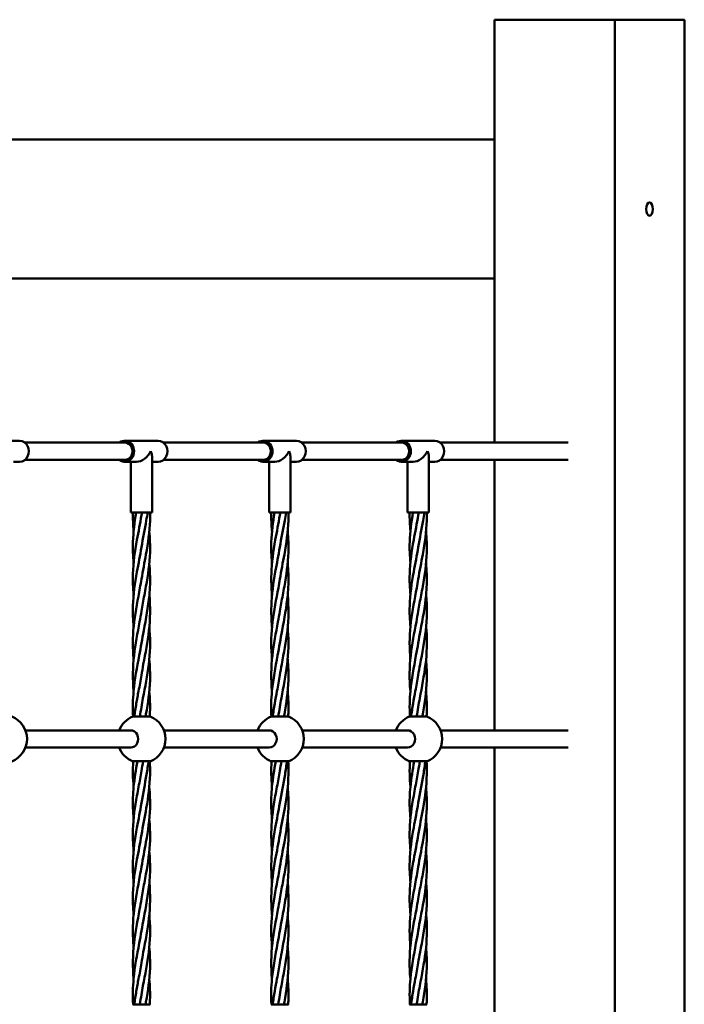
# Model space of a CAD drawing. Units: millimetres. Extents: x 3208 to 83208, y 25298 to 115298.
# Drawn here: x 64124 to 64817, y 110975 to 112002 of the extents above; entities that cross this region are included whole.
import ezdxf

# ---------------------------------------------------------------- set-up
doc = ezdxf.new("R2010")
doc.units = ezdxf.units.MM
doc.header["$LTSCALE"] = 100
doc.layers.add('Visible (ISO)', color=7, linetype='Continuous', lineweight=50)

msp = doc.modelspace()

# ---------------------------------------------------------------- linework, layer by layer
at = {"layer": 'Visible (ISO)'}
for p, q in [((64619.4, 112002), (64745, 112002)), ((64619.4, 111561), (64619.4, 112002)), ((64745, 108402), (64745, 112002)), ((64745, 112002), (64817.5, 112002)), ((64817.5, 108402), (64817.5, 112002)), ((64619.4, 111877), (63674.4, 111877)), ((64619.4, 111732), (63674.4, 111732)), ((64124.2, 111563), (64089.6, 111563)), ((64233.9, 111561), (64129.8, 111561)), ((64268.6, 111563), (64233.9, 111563)), ((64378.3, 111561), (64274.1, 111561)), ((64412.9, 111563), (64378.3, 111563)), ((64522.6, 111561), (64418.5, 111561)), ((64557.3, 111563), (64522.6, 111563)), ((64696.3, 111561), (64562.8, 111561)), ((64124.2, 111541), (64117.9, 111541)), ((64233.9, 111543), (64129.8, 111543)), ((64246, 111541), (64233.9, 111541)), ((64240.3, 111541), (64240.3, 111488)), ((64262.3, 111546.7), (64262.3, 111488)), ((64268.6, 111541), (64262.3, 111541)), ((64378.3, 111543), (64274.1, 111543)), ((64390.3, 111541), (64378.3, 111541)), ((64384.6, 111541), (64384.6, 111488)), ((64406.6, 111546.7), (64406.6, 111488)), ((64412.9, 111541), (64406.6, 111541)), ((64522.6, 111543), (64418.5, 111543)), ((64534.6, 111541), (64522.6, 111541)), ((64528.9, 111541), (64528.9, 111488)), ((64550.9, 111546.7), (64550.9, 111488)), ((64557.3, 111541), (64550.9, 111541)), ((64696.3, 111543), (64562.8, 111543)), ((64619.4, 111261), (64619.4, 111543)), ((64240.3, 111488), (64262.3, 111488)), ((64384.6, 111488), (64406.6, 111488)), ((64528.9, 111488), (64550.9, 111488)), ((64260.3, 111275.3), (64242.3, 111275.3)), ((64404.6, 111275.3), (64386.6, 111275.3)), ((64548.9, 111275.3), (64530.9, 111275.3)), ((64130.2, 111261), (64240, 111261)), ((64274.6, 111261), (64384.4, 111261)), ((64418.9, 111261), (64528.7, 111261)), ((64563.3, 111261), (64696.3, 111261)), ((64130.2, 111243), (64240, 111243)), ((64274.6, 111243), (64384.4, 111243)), ((64418.9, 111243), (64528.7, 111243)), ((64563.3, 111243), (64696.3, 111243)), ((64619.4, 110961), (64619.4, 111243)), ((64242.3, 111228.7), (64260.3, 111228.7)), ((64386.6, 111228.7), (64404.6, 111228.7)), ((64530.9, 111228.7), (64548.9, 111228.7)), ((64260.3, 110975.3), (64242.3, 110975.3)), ((64404.6, 110975.3), (64386.6, 110975.3)), ((64548.9, 110975.3), (64530.9, 110975.3))]:
    msp.add_line(p, q, dxfattribs=at)
for centre, start, end in [((64106.9, 111252), 291.1002, 68.8998), ((64251.3, 111252), 111.1002, 158.8998), ((64251.3, 111252), 291.1002, 68.8998), ((64395.6, 111252), 111.1002, 158.8998), ((64395.6, 111252), 291.1002, 68.8998), ((64539.9, 111252), 111.1002, 158.8998), ((64539.9, 111252), 291.1002, 68.8998), ((64251.3, 111252), 201.1002, 248.8998), ((64395.6, 111252), 201.1002, 248.8998), ((64539.9, 111252), 201.1002, 248.8998)]:
    msp.add_arc(centre, 25, start, end, dxfattribs=at)
msp.add_ellipse((64781.2, 111804.5), major_axis=(0, -7), ratio=0.5, dxfattribs=at)
for centre, major_axis, ratio, start_param, end_param in [((64124.2, 111552), (0, -11), 0.876648, 0, 3.141593), ((64233.9, 111552), (0, 11), 0.876648, 2.529038, 6.89574), ((64233.9, 111552), (0, -9), 0.876648, 0, 3.141593), ((64268.6, 111552), (0, -11), 0.876648, 0, 3.141593), ((64378.3, 111552), (0, 11), 0.876648, 2.529038, 6.89574), ((64378.3, 111552), (0, -9), 0.876648, 0, 3.141593), ((64412.9, 111552), (0, -11), 0.876648, 0, 3.141593), ((64522.6, 111552), (0, 11), 0.876648, 2.529038, 6.89574), ((64522.6, 111552), (0, -9), 0.876648, 0, 3.141593), ((64557.3, 111552), (0, -11), 0.876648, 0, 3.141593), ((64251.3, 111552), (-9.47, -9.47), 0.591877, 0.534425, 2.105222), ((64251.3, 111552), (-9.47, 9.47), 0.591877, 3.676018, 4.177964), ((64395.6, 111552), (-9.47, -9.47), 0.591877, 0.534425, 2.105222), ((64395.6, 111552), (-9.47, 9.47), 0.591877, 3.676018, 4.177964), ((64539.9, 111552), (-9.47, -9.47), 0.591877, 0.534425, 2.105222), ((64539.9, 111552), (-9.47, 9.47), 0.591877, 3.676018, 4.177964), ((64240, 111252), (0, -9), 0.876648, 0, 3.141593), ((64384.4, 111252), (0, -9), 0.876648, 0, 3.141593), ((64528.7, 111252), (0, -9), 0.876648, 0, 3.141593)]:
    msp.add_ellipse(centre, major_axis=major_axis, ratio=ratio, start_param=start_param, end_param=end_param, dxfattribs=at)
for points, knots in [([(64243.1, 111435.4), (64242.4, 111442.8), (64242.1, 111450.1), (64242.7, 111467.7), (64244, 111477.8), (64245.7, 111488)], [5.081969, 5.081969, 5.081969, 5.081969, 7.330247, 7.330247, 10.428736, 10.428736, 10.428736, 10.428736]), ([(64257.7, 111488), (64257.3, 111485.3), (64256.8, 111482.6), (64254.7, 111470.6), (64252.8, 111461.3), (64251.3, 111452)], [6.50057, 6.50057, 6.50057, 6.50057, 7.330247, 7.330247, 10.160124, 10.160124, 10.160124, 10.160124]), ([(64260.2, 111488), (64260.3, 111485.3), (64260.3, 111482.6), (64259.8, 111468.1), (64258.1, 111456.3), (64254.4, 111435.9), (64252.7, 111427.3), (64251.3, 111418.7)], [6.50057, 6.50057, 6.50057, 6.50057, 7.330247, 7.330247, 10.919369, 10.919369, 13.546672, 13.546672, 13.546672, 13.546672]), ([(64387.4, 111435.4), (64386.7, 111442.8), (64386.5, 111450.1), (64387, 111467.7), (64388.3, 111477.8), (64390, 111488)], [5.081969, 5.081969, 5.081969, 5.081969, 7.330247, 7.330247, 10.428736, 10.428736, 10.428736, 10.428736]), ([(64402, 111488), (64401.6, 111485.3), (64401.1, 111482.6), (64399, 111470.6), (64397.1, 111461.3), (64395.6, 111452)], [6.50057, 6.50057, 6.50057, 6.50057, 7.330247, 7.330247, 10.160124, 10.160124, 10.160124, 10.160124]), ([(64404.6, 111488), (64404.6, 111485.3), (64404.6, 111482.6), (64404.1, 111468.1), (64402.4, 111456.3), (64398.8, 111435.9), (64397, 111427.3), (64395.6, 111418.7)], [6.50057, 6.50057, 6.50057, 6.50057, 7.330247, 7.330247, 10.919369, 10.919369, 13.546672, 13.546672, 13.546672, 13.546672]), ([(64531.8, 111435.4), (64531.1, 111442.8), (64530.8, 111450.1), (64531.4, 111467.7), (64532.7, 111477.8), (64534.4, 111488)], [5.081969, 5.081969, 5.081969, 5.081969, 7.330247, 7.330247, 10.428736, 10.428736, 10.428736, 10.428736]), ([(64546.4, 111488), (64545.9, 111485.3), (64545.5, 111482.6), (64543.4, 111470.6), (64541.5, 111461.3), (64539.9, 111452)], [6.50057, 6.50057, 6.50057, 6.50057, 7.330247, 7.330247, 10.160124, 10.160124, 10.160124, 10.160124]), ([(64548.9, 111488), (64549, 111485.3), (64548.9, 111482.6), (64548.5, 111468.1), (64546.8, 111456.3), (64543.1, 111435.9), (64541.3, 111427.3), (64539.9, 111418.7)], [6.50057, 6.50057, 6.50057, 6.50057, 7.330247, 7.330247, 10.919369, 10.919369, 13.546672, 13.546672, 13.546672, 13.546672]), ([(64243.1, 111402), (64242.4, 111409.4), (64242.1, 111416.8), (64242.7, 111435.9), (64244.4, 111447.7), (64248.1, 111468.1), (64249.9, 111476.7), (64251.3, 111485.3)], [5.081969, 5.081969, 5.081969, 5.081969, 7.330247, 7.330247, 10.919369, 10.919369, 13.546672, 13.546672, 13.546672, 13.546672]), ([(64387.4, 111402), (64386.7, 111409.4), (64386.5, 111416.8), (64387.1, 111435.9), (64388.8, 111447.7), (64392.4, 111468.1), (64394.2, 111476.7), (64395.6, 111485.3)], [5.081969, 5.081969, 5.081969, 5.081969, 7.330247, 7.330247, 10.919369, 10.919369, 13.546672, 13.546672, 13.546672, 13.546672]), ([(64531.8, 111402), (64531.1, 111409.4), (64530.8, 111416.8), (64531.4, 111435.9), (64533.1, 111447.7), (64536.8, 111468.1), (64538.5, 111476.7), (64539.9, 111485.3)], [5.081969, 5.081969, 5.081969, 5.081969, 7.330247, 7.330247, 10.919369, 10.919369, 13.546672, 13.546672, 13.546672, 13.546672]), ([(64259.4, 111468.7), (64260.1, 111461.3), (64260.4, 111453.9), (64259.8, 111434.8), (64258.1, 111422.9), (64255.4, 111408.1), (64254.8, 111405.1), (64254.3, 111402)], [5.081969, 5.081969, 5.081969, 5.081969, 7.330247, 7.330247, 10.919369, 10.919369, 11.85297, 11.85297, 11.85297, 11.85297]), ([(64403.8, 111468.7), (64404.5, 111461.3), (64404.7, 111453.9), (64404.1, 111434.8), (64402.4, 111422.9), (64399.8, 111408.1), (64399.2, 111405.1), (64398.6, 111402)], [5.081969, 5.081969, 5.081969, 5.081969, 7.330247, 7.330247, 10.919369, 10.919369, 11.85297, 11.85297, 11.85297, 11.85297]), ([(64548.1, 111468.7), (64548.8, 111461.3), (64549.1, 111453.9), (64548.5, 111434.8), (64546.8, 111422.9), (64544.1, 111408.1), (64543.5, 111405.1), (64542.9, 111402)], [5.081969, 5.081969, 5.081969, 5.081969, 7.330247, 7.330247, 10.919369, 10.919369, 11.85297, 11.85297, 11.85297, 11.85297]), ([(64243.1, 111368.7), (64242.4, 111376.1), (64242.1, 111383.5), (64242.7, 111402.6), (64244.4, 111414.4), (64248.1, 111434.8), (64249.9, 111443.4), (64251.3, 111452)], [5.086269, 5.086269, 5.086269, 5.086269, 7.330247, 7.330247, 10.919369, 10.919369, 13.546672, 13.546672, 13.546672, 13.546672]), ([(64387.4, 111368.7), (64386.7, 111376.1), (64386.5, 111383.5), (64387.1, 111402.6), (64388.8, 111414.4), (64392.4, 111434.8), (64394.2, 111443.4), (64395.6, 111452)], [5.086269, 5.086269, 5.086269, 5.086269, 7.330247, 7.330247, 10.919369, 10.919369, 13.546672, 13.546672, 13.546672, 13.546672]), ([(64531.8, 111368.7), (64531.1, 111376.1), (64530.8, 111383.5), (64531.4, 111402.6), (64533.1, 111414.4), (64536.8, 111434.8), (64538.5, 111443.4), (64539.9, 111452)], [5.086269, 5.086269, 5.086269, 5.086269, 7.330247, 7.330247, 10.919369, 10.919369, 13.546672, 13.546672, 13.546672, 13.546672]), ([(64259.4, 111435.3), (64260.1, 111427.9), (64260.4, 111420.5), (64260.1, 111409.5), (64259.8, 111405.7), (64259.5, 111402)], [5.081969, 5.081969, 5.081969, 5.081969, 7.330247, 7.330247, 8.466929, 8.466929, 8.466929, 8.466929]), ([(64403.8, 111435.3), (64404.5, 111427.9), (64404.7, 111420.5), (64404.4, 111409.5), (64404.1, 111405.7), (64403.8, 111402)], [5.081969, 5.081969, 5.081969, 5.081969, 7.330247, 7.330247, 8.466929, 8.466929, 8.466929, 8.466929]), ([(64548.1, 111435.3), (64548.8, 111427.9), (64549.1, 111420.5), (64548.7, 111409.5), (64548.5, 111405.7), (64548.1, 111402)], [5.081969, 5.081969, 5.081969, 5.081969, 7.330247, 7.330247, 8.466929, 8.466929, 8.466929, 8.466929]), ([(64243.1, 111335.3), (64243, 111336.6), (64242.8, 111337.8), (64241.9, 111350.7), (64242.2, 111362.5), (64245.1, 111385.9), (64247.5, 111397.7), (64250.2, 111412.6), (64250.8, 111415.6), (64251.3, 111418.7)], [3.384564, 3.384564, 3.384564, 3.384564, 3.755083, 3.755083, 7.330247, 7.330247, 10.919369, 10.919369, 11.85297, 11.85297, 11.85297, 11.85297]), ([(64387.4, 111335.3), (64387.3, 111336.6), (64387.2, 111337.8), (64386.2, 111350.7), (64386.6, 111362.5), (64389.4, 111385.9), (64391.8, 111397.7), (64394.6, 111412.6), (64395.1, 111415.6), (64395.6, 111418.7)], [3.384564, 3.384564, 3.384564, 3.384564, 3.755083, 3.755083, 7.330247, 7.330247, 10.919369, 10.919369, 11.85297, 11.85297, 11.85297, 11.85297]), ([(64531.7, 111335.3), (64531.6, 111336.6), (64531.5, 111337.8), (64530.6, 111350.7), (64530.9, 111362.5), (64533.8, 111385.9), (64536.2, 111397.7), (64538.9, 111412.6), (64539.4, 111415.6), (64539.9, 111418.7)], [3.384564, 3.384564, 3.384564, 3.384564, 3.755083, 3.755083, 7.330247, 7.330247, 10.919369, 10.919369, 11.85297, 11.85297, 11.85297, 11.85297]), ([(64259.5, 111402), (64260.6, 111389.7), (64260.5, 111377.3), (64257.8, 111353.3), (64255.4, 111341.6), (64252.5, 111326.1), (64251.9, 111322.4), (64251.3, 111318.7)], [0, 0, 0, 0, 3.755083, 3.755083, 7.330247, 7.330247, 8.466929, 8.466929, 8.466929, 8.466929]), ([(64259.5, 111402), (64258.3, 111389.7), (64255.9, 111377.3), (64252.8, 111360.7), (64252, 111356.4), (64251.3, 111352)], [0, 0, 0, 0, 3.755083, 3.755083, 5.080792, 5.080792, 5.080792, 5.080792]), ([(64403.8, 111402), (64405, 111389.7), (64404.8, 111377.3), (64402.1, 111353.3), (64399.7, 111341.6), (64396.9, 111326.1), (64396.2, 111322.4), (64395.6, 111318.7)], [0, 0, 0, 0, 3.755083, 3.755083, 7.330247, 7.330247, 8.466929, 8.466929, 8.466929, 8.466929]), ([(64403.8, 111402), (64402.6, 111389.7), (64400.2, 111377.3), (64397.1, 111360.7), (64396.3, 111356.4), (64395.6, 111352)], [0, 0, 0, 0, 3.755083, 3.755083, 5.080792, 5.080792, 5.080792, 5.080792]), ([(64548.1, 111402), (64549.3, 111389.7), (64549.1, 111377.3), (64546.4, 111353.3), (64544.1, 111341.6), (64541.2, 111326.1), (64540.5, 111322.4), (64539.9, 111318.7)], [0, 0, 0, 0, 3.755083, 3.755083, 7.330247, 7.330247, 8.466929, 8.466929, 8.466929, 8.466929]), ([(64548.1, 111402), (64547, 111389.7), (64544.6, 111377.3), (64541.4, 111360.7), (64540.6, 111356.4), (64539.9, 111352)], [0, 0, 0, 0, 3.755083, 3.755083, 5.080792, 5.080792, 5.080792, 5.080792]), ([(64243.1, 111302), (64241.9, 111314.3), (64242.1, 111326.7), (64244.8, 111350.7), (64247.1, 111362.5), (64250, 111377.9), (64250.7, 111381.6), (64251.3, 111385.3)], [0, 0, 0, 0, 3.755083, 3.755083, 7.330247, 7.330247, 8.466929, 8.466929, 8.466929, 8.466929]), ([(64387.4, 111302), (64386.2, 111314.3), (64386.4, 111326.7), (64389.1, 111350.7), (64391.5, 111362.5), (64394.3, 111377.9), (64395, 111381.6), (64395.6, 111385.3)], [0, 0, 0, 0, 3.755083, 3.755083, 7.330247, 7.330247, 8.466929, 8.466929, 8.466929, 8.466929]), ([(64531.7, 111302), (64530.6, 111314.3), (64530.7, 111326.7), (64533.4, 111350.7), (64535.8, 111362.5), (64538.7, 111377.9), (64539.3, 111381.6), (64539.9, 111385.3)], [0, 0, 0, 0, 3.755083, 3.755083, 7.330247, 7.330247, 8.466929, 8.466929, 8.466929, 8.466929]), ([(64259.5, 111368.7), (64259.6, 111367.5), (64259.7, 111366.3), (64260.6, 111353.3), (64260.3, 111341.6), (64257.4, 111318.1), (64255, 111306.3), (64252.3, 111291.5), (64251.8, 111288.4), (64251.3, 111285.3)], [3.384564, 3.384564, 3.384564, 3.384564, 3.755083, 3.755083, 7.330247, 7.330247, 10.919369, 10.919369, 11.85297, 11.85297, 11.85297, 11.85297]), ([(64403.8, 111368.7), (64403.9, 111367.5), (64404, 111366.3), (64405, 111353.3), (64404.6, 111341.6), (64401.8, 111318.1), (64399.4, 111306.3), (64396.6, 111291.5), (64396.1, 111288.4), (64395.6, 111285.3)], [3.384564, 3.384564, 3.384564, 3.384564, 3.755083, 3.755083, 7.330247, 7.330247, 10.919369, 10.919369, 11.85297, 11.85297, 11.85297, 11.85297]), ([(64548.1, 111368.7), (64548.2, 111367.5), (64548.4, 111366.3), (64549.3, 111353.3), (64549, 111341.6), (64546.1, 111318.1), (64543.7, 111306.3), (64541, 111291.5), (64540.4, 111288.4), (64539.9, 111285.3)], [3.384564, 3.384564, 3.384564, 3.384564, 3.755083, 3.755083, 7.330247, 7.330247, 10.919369, 10.919369, 11.85297, 11.85297, 11.85297, 11.85297]), ([(64243.1, 111302), (64244.2, 111314.3), (64246.6, 111326.7), (64249.8, 111343.3), (64250.6, 111347.7), (64251.3, 111352)], [0, 0, 0, 0, 3.755083, 3.755083, 5.080792, 5.080792, 5.080792, 5.080792]), ([(64387.4, 111302), (64388.6, 111314.3), (64391, 111326.7), (64394.1, 111343.3), (64394.9, 111347.7), (64395.6, 111352)], [0, 0, 0, 0, 3.755083, 3.755083, 5.080792, 5.080792, 5.080792, 5.080792]), ([(64531.7, 111302), (64532.9, 111314.3), (64535.3, 111326.7), (64538.4, 111343.3), (64539.2, 111347.7), (64539.9, 111352)], [0, 0, 0, 0, 3.755083, 3.755083, 5.080792, 5.080792, 5.080792, 5.080792]), ([(64259.4, 111335.3), (64260.1, 111327.9), (64260.4, 111320.5), (64259.8, 111301.4), (64258.1, 111289.6), (64255.8, 111277), (64255.7, 111276.2), (64255.5, 111275.3)], [5.086269, 5.086269, 5.086269, 5.086269, 7.330247, 7.330247, 10.919369, 10.919369, 11.175578, 11.175578, 11.175578, 11.175578]), ([(64403.8, 111335.3), (64404.5, 111327.9), (64404.7, 111320.5), (64404.1, 111301.4), (64402.4, 111289.6), (64400.2, 111277), (64400, 111276.2), (64399.8, 111275.3)], [5.086269, 5.086269, 5.086269, 5.086269, 7.330247, 7.330247, 10.919369, 10.919369, 11.175578, 11.175578, 11.175578, 11.175578]), ([(64548.1, 111335.3), (64548.8, 111327.9), (64549.1, 111320.5), (64548.5, 111301.4), (64546.8, 111289.6), (64544.5, 111277), (64544.3, 111276.2), (64544.2, 111275.3)], [5.086269, 5.086269, 5.086269, 5.086269, 7.330247, 7.330247, 10.919369, 10.919369, 11.175578, 11.175578, 11.175578, 11.175578]), ([(64242.6, 111275.3), (64242.3, 111279.9), (64242.2, 111284.4), (64242.4, 111293.3), (64242.7, 111297.7), (64243.1, 111302)], [2.368652, 2.368652, 2.368652, 2.368652, 3.755083, 3.755083, 5.080792, 5.080792, 5.080792, 5.080792]), ([(64243.8, 111275.3), (64244.4, 111279.9), (64245.1, 111284.4), (64246.6, 111293.3), (64247.4, 111297.7), (64248.3, 111302)], [2.368652, 2.368652, 2.368652, 2.368652, 3.755083, 3.755083, 5.080792, 5.080792, 5.080792, 5.080792]), ([(64259.4, 111302), (64260.1, 111294.6), (64260.4, 111287.2), (64260.1, 111278.3), (64260.1, 111276.8), (64260, 111275.3)], [5.081969, 5.081969, 5.081969, 5.081969, 7.330247, 7.330247, 7.789478, 7.789478, 7.789478, 7.789478]), ([(64386.9, 111275.3), (64386.6, 111279.9), (64386.5, 111284.4), (64386.7, 111293.3), (64387, 111297.7), (64387.4, 111302)], [2.368652, 2.368652, 2.368652, 2.368652, 3.755083, 3.755083, 5.080792, 5.080792, 5.080792, 5.080792]), ([(64388.2, 111275.3), (64388.7, 111279.9), (64389.4, 111284.4), (64391, 111293.3), (64391.8, 111297.7), (64392.6, 111302)], [2.368652, 2.368652, 2.368652, 2.368652, 3.755083, 3.755083, 5.080792, 5.080792, 5.080792, 5.080792]), ([(64403.8, 111302), (64404.5, 111294.6), (64404.7, 111287.2), (64404.5, 111278.3), (64404.4, 111276.8), (64404.3, 111275.3)], [5.081969, 5.081969, 5.081969, 5.081969, 7.330247, 7.330247, 7.789478, 7.789478, 7.789478, 7.789478]), ([(64531.3, 111275.3), (64531, 111279.9), (64530.9, 111284.4), (64531.1, 111293.3), (64531.3, 111297.7), (64531.7, 111302)], [2.368652, 2.368652, 2.368652, 2.368652, 3.755083, 3.755083, 5.080792, 5.080792, 5.080792, 5.080792]), ([(64532.5, 111275.3), (64533.1, 111279.9), (64533.8, 111284.4), (64535.3, 111293.3), (64536.1, 111297.7), (64536.9, 111302)], [2.368652, 2.368652, 2.368652, 2.368652, 3.755083, 3.755083, 5.080792, 5.080792, 5.080792, 5.080792]), ([(64548.1, 111302), (64548.8, 111294.6), (64549.1, 111287.2), (64548.8, 111278.3), (64548.7, 111276.8), (64548.6, 111275.3)], [5.081969, 5.081969, 5.081969, 5.081969, 7.330247, 7.330247, 7.789478, 7.789478, 7.789478, 7.789478]), ([(64258.7, 111228.7), (64258.1, 111224.1), (64257.4, 111219.6), (64254.9, 111205.2), (64252.9, 111195.2), (64251.3, 111185.3)], [2.368652, 2.368652, 2.368652, 2.368652, 3.755083, 3.755083, 6.77347, 6.77347, 6.77347, 6.77347]), ([(64259.9, 111228.7), (64260.2, 111224.1), (64260.3, 111219.6), (64260, 111203.3), (64258.4, 111191.6), (64254.7, 111170.6), (64252.8, 111161.3), (64251.3, 111152)], [2.368652, 2.368652, 2.368652, 2.368652, 3.755083, 3.755083, 7.330247, 7.330247, 10.160124, 10.160124, 10.160124, 10.160124]), ([(64403, 111228.7), (64402.5, 111224.1), (64401.8, 111219.6), (64399.3, 111205.2), (64397.2, 111195.2), (64395.6, 111185.3)], [2.368652, 2.368652, 2.368652, 2.368652, 3.755083, 3.755083, 6.77347, 6.77347, 6.77347, 6.77347]), ([(64404.3, 111228.7), (64404.6, 111224.1), (64404.7, 111219.6), (64404.3, 111203.3), (64402.7, 111191.6), (64399, 111170.6), (64397.1, 111161.3), (64395.6, 111152)], [2.368652, 2.368652, 2.368652, 2.368652, 3.755083, 3.755083, 7.330247, 7.330247, 10.160124, 10.160124, 10.160124, 10.160124]), ([(64547.4, 111228.7), (64546.8, 111224.1), (64546.1, 111219.6), (64543.6, 111205.2), (64541.6, 111195.2), (64539.9, 111185.3)], [2.368652, 2.368652, 2.368652, 2.368652, 3.755083, 3.755083, 6.77347, 6.77347, 6.77347, 6.77347]), ([(64548.6, 111228.7), (64548.9, 111224.1), (64549, 111219.6), (64548.6, 111203.3), (64547.1, 111191.6), (64543.4, 111170.6), (64541.5, 111161.3), (64539.9, 111152)], [2.368652, 2.368652, 2.368652, 2.368652, 3.755083, 3.755083, 7.330247, 7.330247, 10.160124, 10.160124, 10.160124, 10.160124]), ([(64243.1, 111168.7), (64242.4, 111176.1), (64242.1, 111183.5), (64242.5, 111194.6), (64242.7, 111198.3), (64243.1, 111202)], [5.081969, 5.081969, 5.081969, 5.081969, 7.330247, 7.330247, 8.466929, 8.466929, 8.466929, 8.466929]), ([(64243.1, 111135.4), (64242.4, 111142.8), (64242.1, 111150.1), (64242.7, 111169.3), (64244.4, 111181.1), (64247.1, 111195.9), (64247.7, 111199), (64248.3, 111202)], [5.081969, 5.081969, 5.081969, 5.081969, 7.330247, 7.330247, 10.919369, 10.919369, 11.85297, 11.85297, 11.85297, 11.85297]), ([(64259.4, 111202), (64260.1, 111194.6), (64260.4, 111187.2), (64259.8, 111168.1), (64258.1, 111156.3), (64254.4, 111135.9), (64252.7, 111127.3), (64251.3, 111118.7)], [5.08052, 5.08052, 5.08052, 5.08052, 7.330247, 7.330247, 10.919369, 10.919369, 13.546672, 13.546672, 13.546672, 13.546672]), ([(64387.4, 111168.7), (64386.7, 111176.1), (64386.5, 111183.5), (64386.8, 111194.6), (64387.1, 111198.3), (64387.4, 111202)], [5.081969, 5.081969, 5.081969, 5.081969, 7.330247, 7.330247, 8.466929, 8.466929, 8.466929, 8.466929]), ([(64387.4, 111135.4), (64386.7, 111142.8), (64386.5, 111150.1), (64387.1, 111169.3), (64388.8, 111181.1), (64391.4, 111195.9), (64392, 111199), (64392.6, 111202)], [5.081969, 5.081969, 5.081969, 5.081969, 7.330247, 7.330247, 10.919369, 10.919369, 11.85297, 11.85297, 11.85297, 11.85297]), ([(64403.8, 111202), (64404.5, 111194.6), (64404.7, 111187.2), (64404.1, 111168.1), (64402.4, 111156.3), (64398.8, 111135.9), (64397, 111127.3), (64395.6, 111118.7)], [5.08052, 5.08052, 5.08052, 5.08052, 7.330247, 7.330247, 10.919369, 10.919369, 13.546672, 13.546672, 13.546672, 13.546672]), ([(64531.8, 111168.7), (64531.1, 111176.1), (64530.8, 111183.5), (64531.1, 111194.6), (64531.4, 111198.3), (64531.7, 111202)], [5.081969, 5.081969, 5.081969, 5.081969, 7.330247, 7.330247, 8.466929, 8.466929, 8.466929, 8.466929]), ([(64531.8, 111135.4), (64531.1, 111142.8), (64530.8, 111150.1), (64531.4, 111169.3), (64533.1, 111181.1), (64535.8, 111195.9), (64536.4, 111199), (64536.9, 111202)], [5.081969, 5.081969, 5.081969, 5.081969, 7.330247, 7.330247, 10.919369, 10.919369, 11.85297, 11.85297, 11.85297, 11.85297]), ([(64548.1, 111202), (64548.8, 111194.6), (64549.1, 111187.2), (64548.5, 111168.1), (64546.8, 111156.3), (64543.1, 111135.9), (64541.3, 111127.3), (64539.9, 111118.7)], [5.08052, 5.08052, 5.08052, 5.08052, 7.330247, 7.330247, 10.919369, 10.919369, 13.546672, 13.546672, 13.546672, 13.546672]), ([(64243.1, 111102), (64242.4, 111109.4), (64242.1, 111116.8), (64242.7, 111135.9), (64244.4, 111147.7), (64248.1, 111168.1), (64249.9, 111176.7), (64251.3, 111185.3)], [5.081969, 5.081969, 5.081969, 5.081969, 7.330247, 7.330247, 10.919369, 10.919369, 13.546672, 13.546672, 13.546672, 13.546672]), ([(64387.4, 111102), (64386.7, 111109.4), (64386.5, 111116.8), (64387.1, 111135.9), (64388.8, 111147.7), (64392.4, 111168.1), (64394.2, 111176.7), (64395.6, 111185.3)], [5.081969, 5.081969, 5.081969, 5.081969, 7.330247, 7.330247, 10.919369, 10.919369, 13.546672, 13.546672, 13.546672, 13.546672]), ([(64531.8, 111102), (64531.1, 111109.4), (64530.8, 111116.8), (64531.4, 111135.9), (64533.1, 111147.7), (64536.8, 111168.1), (64538.5, 111176.7), (64539.9, 111185.3)], [5.081969, 5.081969, 5.081969, 5.081969, 7.330247, 7.330247, 10.919369, 10.919369, 13.546672, 13.546672, 13.546672, 13.546672]), ([(64259.4, 111168.7), (64260.1, 111161.3), (64260.4, 111153.9), (64259.8, 111134.8), (64258.1, 111122.9), (64255.4, 111108.1), (64254.8, 111105.1), (64254.3, 111102)], [5.081969, 5.081969, 5.081969, 5.081969, 7.330247, 7.330247, 10.919369, 10.919369, 11.85297, 11.85297, 11.85297, 11.85297]), ([(64403.8, 111168.7), (64404.5, 111161.3), (64404.7, 111153.9), (64404.1, 111134.8), (64402.4, 111122.9), (64399.8, 111108.1), (64399.2, 111105.1), (64398.6, 111102)], [5.081969, 5.081969, 5.081969, 5.081969, 7.330247, 7.330247, 10.919369, 10.919369, 11.85297, 11.85297, 11.85297, 11.85297]), ([(64548.1, 111168.7), (64548.8, 111161.3), (64549.1, 111153.9), (64548.5, 111134.8), (64546.8, 111122.9), (64544.1, 111108.1), (64543.5, 111105.1), (64542.9, 111102)], [5.081969, 5.081969, 5.081969, 5.081969, 7.330247, 7.330247, 10.919369, 10.919369, 11.85297, 11.85297, 11.85297, 11.85297]), ([(64243.1, 111068.7), (64242.4, 111076.1), (64242.1, 111083.5), (64242.7, 111102.6), (64244.4, 111114.4), (64248.1, 111134.8), (64249.9, 111143.4), (64251.3, 111152)], [5.086269, 5.086269, 5.086269, 5.086269, 7.330247, 7.330247, 10.919369, 10.919369, 13.546672, 13.546672, 13.546672, 13.546672]), ([(64387.4, 111068.7), (64386.7, 111076.1), (64386.5, 111083.5), (64387.1, 111102.6), (64388.8, 111114.4), (64392.4, 111134.8), (64394.2, 111143.4), (64395.6, 111152)], [5.086269, 5.086269, 5.086269, 5.086269, 7.330247, 7.330247, 10.919369, 10.919369, 13.546672, 13.546672, 13.546672, 13.546672]), ([(64531.8, 111068.7), (64531.1, 111076.1), (64530.8, 111083.5), (64531.4, 111102.6), (64533.1, 111114.4), (64536.8, 111134.8), (64538.5, 111143.4), (64539.9, 111152)], [5.086269, 5.086269, 5.086269, 5.086269, 7.330247, 7.330247, 10.919369, 10.919369, 13.546672, 13.546672, 13.546672, 13.546672]), ([(64259.4, 111135.3), (64260.1, 111127.9), (64260.4, 111120.5), (64260.1, 111109.5), (64259.8, 111105.7), (64259.5, 111102)], [5.081969, 5.081969, 5.081969, 5.081969, 7.330247, 7.330247, 8.466929, 8.466929, 8.466929, 8.466929]), ([(64403.8, 111135.3), (64404.5, 111127.9), (64404.7, 111120.5), (64404.4, 111109.5), (64404.1, 111105.7), (64403.8, 111102)], [5.081969, 5.081969, 5.081969, 5.081969, 7.330247, 7.330247, 8.466929, 8.466929, 8.466929, 8.466929]), ([(64548.1, 111135.3), (64548.8, 111127.9), (64549.1, 111120.5), (64548.7, 111109.5), (64548.5, 111105.7), (64548.1, 111102)], [5.081969, 5.081969, 5.081969, 5.081969, 7.330247, 7.330247, 8.466929, 8.466929, 8.466929, 8.466929]), ([(64243.1, 111035.3), (64243, 111036.6), (64242.8, 111037.8), (64241.9, 111050.7), (64242.2, 111062.5), (64245.1, 111085.9), (64247.5, 111097.7), (64250.2, 111112.6), (64250.8, 111115.6), (64251.3, 111118.7)], [3.384564, 3.384564, 3.384564, 3.384564, 3.755083, 3.755083, 7.330247, 7.330247, 10.919369, 10.919369, 11.85297, 11.85297, 11.85297, 11.85297]), ([(64387.4, 111035.3), (64387.3, 111036.6), (64387.2, 111037.8), (64386.2, 111050.7), (64386.6, 111062.5), (64389.4, 111085.9), (64391.8, 111097.7), (64394.6, 111112.6), (64395.1, 111115.6), (64395.6, 111118.7)], [3.384564, 3.384564, 3.384564, 3.384564, 3.755083, 3.755083, 7.330247, 7.330247, 10.919369, 10.919369, 11.85297, 11.85297, 11.85297, 11.85297]), ([(64531.7, 111035.3), (64531.6, 111036.6), (64531.5, 111037.8), (64530.6, 111050.7), (64530.9, 111062.5), (64533.8, 111085.9), (64536.2, 111097.7), (64538.9, 111112.6), (64539.4, 111115.6), (64539.9, 111118.7)], [3.384564, 3.384564, 3.384564, 3.384564, 3.755083, 3.755083, 7.330247, 7.330247, 10.919369, 10.919369, 11.85297, 11.85297, 11.85297, 11.85297]), ([(64259.5, 111102), (64260.6, 111089.7), (64260.5, 111077.3), (64257.8, 111053.3), (64255.4, 111041.6), (64252.5, 111026.1), (64251.9, 111022.4), (64251.3, 111018.7)], [0, 0, 0, 0, 3.755083, 3.755083, 7.330247, 7.330247, 8.466929, 8.466929, 8.466929, 8.466929]), ([(64259.5, 111102), (64258.3, 111089.7), (64255.9, 111077.3), (64252.8, 111060.7), (64252, 111056.4), (64251.3, 111052)], [0, 0, 0, 0, 3.755083, 3.755083, 5.080792, 5.080792, 5.080792, 5.080792]), ([(64403.8, 111102), (64405, 111089.7), (64404.8, 111077.3), (64402.1, 111053.3), (64399.7, 111041.6), (64396.9, 111026.1), (64396.2, 111022.4), (64395.6, 111018.7)], [0, 0, 0, 0, 3.755083, 3.755083, 7.330247, 7.330247, 8.466929, 8.466929, 8.466929, 8.466929]), ([(64403.8, 111102), (64402.6, 111089.7), (64400.2, 111077.3), (64397.1, 111060.7), (64396.3, 111056.4), (64395.6, 111052)], [0, 0, 0, 0, 3.755083, 3.755083, 5.080792, 5.080792, 5.080792, 5.080792]), ([(64548.1, 111102), (64549.3, 111089.7), (64549.1, 111077.3), (64546.4, 111053.3), (64544.1, 111041.6), (64541.2, 111026.1), (64540.5, 111022.4), (64539.9, 111018.7)], [0, 0, 0, 0, 3.755083, 3.755083, 7.330247, 7.330247, 8.466929, 8.466929, 8.466929, 8.466929]), ([(64548.1, 111102), (64547, 111089.7), (64544.6, 111077.3), (64541.4, 111060.7), (64540.6, 111056.4), (64539.9, 111052)], [0, 0, 0, 0, 3.755083, 3.755083, 5.080792, 5.080792, 5.080792, 5.080792]), ([(64243.1, 111002), (64241.9, 111014.3), (64242.1, 111026.7), (64244.8, 111050.7), (64247.1, 111062.5), (64250, 111077.9), (64250.7, 111081.6), (64251.3, 111085.3)], [0, 0, 0, 0, 3.755083, 3.755083, 7.330247, 7.330247, 8.466929, 8.466929, 8.466929, 8.466929]), ([(64387.4, 111002), (64386.2, 111014.3), (64386.4, 111026.7), (64389.1, 111050.7), (64391.5, 111062.5), (64394.3, 111077.9), (64395, 111081.6), (64395.6, 111085.3)], [0, 0, 0, 0, 3.755083, 3.755083, 7.330247, 7.330247, 8.466929, 8.466929, 8.466929, 8.466929]), ([(64531.7, 111002), (64530.6, 111014.3), (64530.7, 111026.7), (64533.4, 111050.7), (64535.8, 111062.5), (64538.7, 111077.9), (64539.3, 111081.6), (64539.9, 111085.3)], [0, 0, 0, 0, 3.755083, 3.755083, 7.330247, 7.330247, 8.466929, 8.466929, 8.466929, 8.466929]), ([(64259.5, 111068.7), (64259.6, 111067.5), (64259.7, 111066.3), (64260.6, 111053.3), (64260.3, 111041.6), (64257.4, 111018.1), (64255, 111006.3), (64252.3, 110991.5), (64251.8, 110988.4), (64251.3, 110985.3)], [3.384564, 3.384564, 3.384564, 3.384564, 3.755083, 3.755083, 7.330247, 7.330247, 10.919369, 10.919369, 11.85297, 11.85297, 11.85297, 11.85297]), ([(64403.8, 111068.7), (64403.9, 111067.5), (64404, 111066.3), (64405, 111053.3), (64404.6, 111041.6), (64401.8, 111018.1), (64399.4, 111006.3), (64396.6, 110991.5), (64396.1, 110988.4), (64395.6, 110985.3)], [3.384564, 3.384564, 3.384564, 3.384564, 3.755083, 3.755083, 7.330247, 7.330247, 10.919369, 10.919369, 11.85297, 11.85297, 11.85297, 11.85297]), ([(64548.1, 111068.7), (64548.2, 111067.5), (64548.4, 111066.3), (64549.3, 111053.3), (64549, 111041.6), (64546.1, 111018.1), (64543.7, 111006.3), (64541, 110991.5), (64540.4, 110988.4), (64539.9, 110985.3)], [3.384564, 3.384564, 3.384564, 3.384564, 3.755083, 3.755083, 7.330247, 7.330247, 10.919369, 10.919369, 11.85297, 11.85297, 11.85297, 11.85297]), ([(64243.1, 111002), (64244.2, 111014.3), (64246.6, 111026.7), (64249.8, 111043.3), (64250.6, 111047.7), (64251.3, 111052)], [0, 0, 0, 0, 3.755083, 3.755083, 5.080792, 5.080792, 5.080792, 5.080792]), ([(64387.4, 111002), (64388.6, 111014.3), (64391, 111026.7), (64394.1, 111043.3), (64394.9, 111047.7), (64395.6, 111052)], [0, 0, 0, 0, 3.755083, 3.755083, 5.080792, 5.080792, 5.080792, 5.080792]), ([(64531.7, 111002), (64532.9, 111014.3), (64535.3, 111026.7), (64538.4, 111043.3), (64539.2, 111047.7), (64539.9, 111052)], [0, 0, 0, 0, 3.755083, 3.755083, 5.080792, 5.080792, 5.080792, 5.080792]), ([(64259.4, 111035.3), (64260.1, 111027.9), (64260.4, 111020.5), (64259.8, 111001.4), (64258.1, 110989.6), (64255.8, 110977), (64255.7, 110976.2), (64255.5, 110975.3)], [5.086269, 5.086269, 5.086269, 5.086269, 7.330247, 7.330247, 10.919369, 10.919369, 11.175578, 11.175578, 11.175578, 11.175578]), ([(64403.8, 111035.3), (64404.5, 111027.9), (64404.7, 111020.5), (64404.1, 111001.4), (64402.4, 110989.6), (64400.2, 110977), (64400, 110976.2), (64399.8, 110975.3)], [5.086269, 5.086269, 5.086269, 5.086269, 7.330247, 7.330247, 10.919369, 10.919369, 11.175578, 11.175578, 11.175578, 11.175578]), ([(64548.1, 111035.3), (64548.8, 111027.9), (64549.1, 111020.5), (64548.5, 111001.4), (64546.8, 110989.6), (64544.5, 110977), (64544.3, 110976.2), (64544.2, 110975.3)], [5.086269, 5.086269, 5.086269, 5.086269, 7.330247, 7.330247, 10.919369, 10.919369, 11.175578, 11.175578, 11.175578, 11.175578]), ([(64242.6, 110975.3), (64242.3, 110979.9), (64242.2, 110984.4), (64242.4, 110993.3), (64242.7, 110997.7), (64243.1, 111002)], [2.368652, 2.368652, 2.368652, 2.368652, 3.755083, 3.755083, 5.080792, 5.080792, 5.080792, 5.080792]), ([(64243.8, 110975.3), (64244.4, 110979.9), (64245.1, 110984.4), (64246.6, 110993.3), (64247.4, 110997.7), (64248.3, 111002)], [2.368652, 2.368652, 2.368652, 2.368652, 3.755083, 3.755083, 5.080792, 5.080792, 5.080792, 5.080792]), ([(64259.4, 111002), (64260.1, 110994.6), (64260.4, 110987.2), (64260.1, 110978.3), (64260.1, 110976.8), (64260, 110975.3)], [5.081969, 5.081969, 5.081969, 5.081969, 7.330247, 7.330247, 7.789478, 7.789478, 7.789478, 7.789478]), ([(64386.9, 110975.3), (64386.6, 110979.9), (64386.5, 110984.4), (64386.7, 110993.3), (64387, 110997.7), (64387.4, 111002)], [2.368652, 2.368652, 2.368652, 2.368652, 3.755083, 3.755083, 5.080792, 5.080792, 5.080792, 5.080792]), ([(64388.2, 110975.3), (64388.7, 110979.9), (64389.4, 110984.4), (64391, 110993.3), (64391.8, 110997.7), (64392.6, 111002)], [2.368652, 2.368652, 2.368652, 2.368652, 3.755083, 3.755083, 5.080792, 5.080792, 5.080792, 5.080792]), ([(64403.8, 111002), (64404.5, 110994.6), (64404.7, 110987.2), (64404.5, 110978.3), (64404.4, 110976.8), (64404.3, 110975.3)], [5.081969, 5.081969, 5.081969, 5.081969, 7.330247, 7.330247, 7.789478, 7.789478, 7.789478, 7.789478]), ([(64531.3, 110975.3), (64531, 110979.9), (64530.9, 110984.4), (64531.1, 110993.3), (64531.3, 110997.7), (64531.7, 111002)], [2.368652, 2.368652, 2.368652, 2.368652, 3.755083, 3.755083, 5.080792, 5.080792, 5.080792, 5.080792]), ([(64532.5, 110975.3), (64533.1, 110979.9), (64533.8, 110984.4), (64535.3, 110993.3), (64536.1, 110997.7), (64536.9, 111002)], [2.368652, 2.368652, 2.368652, 2.368652, 3.755083, 3.755083, 5.080792, 5.080792, 5.080792, 5.080792]), ([(64548.1, 111002), (64548.8, 110994.6), (64549.1, 110987.2), (64548.8, 110978.3), (64548.7, 110976.8), (64548.6, 110975.3)], [5.081969, 5.081969, 5.081969, 5.081969, 7.330247, 7.330247, 7.789478, 7.789478, 7.789478, 7.789478])]:
    msp.add_open_spline(points, degree=3, knots=knots, dxfattribs=at)
for points in [[(64243.1, 111468.7), (64242.5, 111475.1), (64242.2, 111481.6), (64242.3, 111488)], [(64251.7, 111488), (64251.6, 111487.1), (64251.4, 111486.2), (64251.3, 111485.3)], [(64387.4, 111468.7), (64386.8, 111475.1), (64386.5, 111481.6), (64386.6, 111488)], [(64396, 111488), (64395.9, 111487.1), (64395.7, 111486.2), (64395.6, 111485.3)], [(64531.8, 111468.7), (64531.2, 111475.1), (64530.9, 111481.6), (64531, 111488)], [(64540.4, 111488), (64540.2, 111487.1), (64540.1, 111486.2), (64539.9, 111485.3)], [(64254.3, 111402), (64253.2, 111396.5), (64252.2, 111390.9), (64251.3, 111385.3)], [(64398.6, 111402), (64397.6, 111396.5), (64396.5, 111390.9), (64395.6, 111385.3)], [(64542.9, 111402), (64541.9, 111396.5), (64540.8, 111390.9), (64539.9, 111385.3)], [(64248.3, 111302), (64249.3, 111307.6), (64250.4, 111313.1), (64251.3, 111318.7)], [(64392.6, 111302), (64393.6, 111307.6), (64394.7, 111313.1), (64395.6, 111318.7)], [(64536.9, 111302), (64538, 111307.6), (64539, 111313.1), (64539.9, 111318.7)], [(64249.5, 111275.3), (64250.1, 111278.7), (64250.7, 111282), (64251.3, 111285.3)], [(64393.8, 111275.3), (64394.5, 111278.7), (64395.1, 111282), (64395.6, 111285.3)], [(64538.2, 111275.3), (64538.8, 111278.7), (64539.4, 111282), (64539.9, 111285.3)], [(64243.1, 111202), (64242.2, 111210.9), (64242.1, 111219.8), (64242.6, 111228.7)], [(64243.1, 111202), (64243.9, 111210.9), (64245.4, 111219.8), (64247, 111228.7)], [(64253, 111228.7), (64252.4, 111225.3), (64251.8, 111222), (64251.3, 111218.7)], [(64387.4, 111202), (64386.6, 111210.9), (64386.4, 111219.8), (64386.9, 111228.7)], [(64387.4, 111202), (64388.2, 111210.9), (64389.7, 111219.8), (64391.4, 111228.7)], [(64397.4, 111228.7), (64396.7, 111225.3), (64396.1, 111222), (64395.6, 111218.7)], [(64531.7, 111202), (64530.9, 111210.9), (64530.8, 111219.8), (64531.3, 111228.7)], [(64531.7, 111202), (64532.6, 111210.9), (64534.1, 111219.8), (64535.7, 111228.7)], [(64541.7, 111228.7), (64541.1, 111225.3), (64540.5, 111222), (64539.9, 111218.7)], [(64248.3, 111202), (64249.3, 111207.6), (64250.4, 111213.1), (64251.3, 111218.7)], [(64392.6, 111202), (64393.6, 111207.6), (64394.7, 111213.1), (64395.6, 111218.7)], [(64536.9, 111202), (64538, 111207.6), (64539, 111213.1), (64539.9, 111218.7)], [(64254.3, 111102), (64253.2, 111096.5), (64252.2, 111090.9), (64251.3, 111085.3)], [(64398.6, 111102), (64397.6, 111096.5), (64396.5, 111090.9), (64395.6, 111085.3)], [(64542.9, 111102), (64541.9, 111096.5), (64540.8, 111090.9), (64539.9, 111085.3)], [(64248.3, 111002), (64249.3, 111007.6), (64250.4, 111013.1), (64251.3, 111018.7)], [(64392.6, 111002), (64393.6, 111007.6), (64394.7, 111013.1), (64395.6, 111018.7)], [(64536.9, 111002), (64538, 111007.6), (64539, 111013.1), (64539.9, 111018.7)], [(64249.5, 110975.3), (64250.1, 110978.7), (64250.7, 110982), (64251.3, 110985.3)], [(64393.8, 110975.3), (64394.5, 110978.7), (64395.1, 110982), (64395.6, 110985.3)], [(64538.2, 110975.3), (64538.8, 110978.7), (64539.4, 110982), (64539.9, 110985.3)]]:
    msp.add_open_spline(points, degree=3, dxfattribs=at)

doc.saveas('drawing.dxf')
